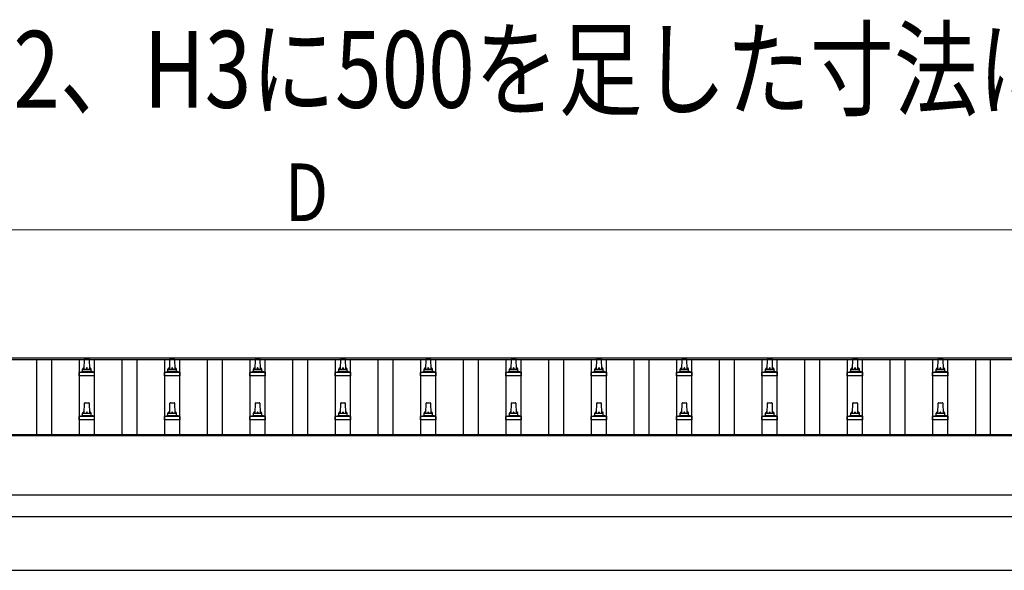
# Model space of a CAD drawing. Units: millimetres. Extents: x 0 to 25230, y 0 to 17820.
# Drawn here: x 3965 to 6272, y 5354 to 6644 of the extents above; entities that cross this region are included whole.
import ezdxf

# ---------------------------------------------------------------- set-up
doc = ezdxf.new("R2010")
doc.units = ezdxf.units.MM
for name, color, linetype, lineweight in [('USER1', 3, 'Continuous', 13), ('YKK_13', 4, 'Continuous', 30), ('YKK_A1', 4, 'Continuous', 30), ('YKK_D', 6, 'Continuous', 13)]:
    doc.layers.add(name, color=color, linetype=linetype, lineweight=lineweight)
doc.styles.add('text-b', font='extslim2.shx', dxfattribs={"width": 0.8, "bigfont": 'extfont2.shx'})

msp = doc.modelspace()

# ---------------------------------------------------------------- linework, layer by layer
at = {"layer": 'YKK_13'}
for p, q in [((4116.2, 5825.4), (4116.9, 5848.9)), ((4117.9, 5849.9), (4126.5, 5849.9)), ((4127.5, 5848.9), (4128.2, 5825.4)), ((4316.2, 5825.4), (4316.9, 5848.9)), ((4317.9, 5849.9), (4326.5, 5849.9)), ((4327.5, 5848.9), (4328.2, 5825.4)), ((4516.2, 5825.4), (4516.9, 5848.9)), ((4517.9, 5849.9), (4526.5, 5849.9)), ((4527.5, 5848.9), (4528.2, 5825.4)), ((4716.2, 5825.4), (4716.9, 5848.9)), ((4717.9, 5849.9), (4726.5, 5849.9)), ((4727.5, 5848.9), (4728.2, 5825.4)), ((4916.2, 5825.4), (4916.9, 5848.9)), ((4917.9, 5849.9), (4926.5, 5849.9)), ((4927.5, 5848.9), (4928.2, 5825.4)), ((5116.2, 5825.4), (5116.9, 5848.9)), ((5117.9, 5849.9), (5126.5, 5849.9)), ((5127.5, 5848.9), (5128.2, 5825.4)), ((5316.2, 5825.4), (5316.9, 5848.9)), ((5317.9, 5849.9), (5326.5, 5849.9)), ((5327.5, 5848.9), (5328.2, 5825.4)), ((5516.2, 5825.4), (5516.9, 5848.9)), ((5517.9, 5849.9), (5526.5, 5849.9)), ((5527.5, 5848.9), (5528.2, 5825.4)), ((5716.2, 5825.4), (5716.9, 5848.9)), ((5717.9, 5849.9), (5726.5, 5849.9)), ((5727.5, 5848.9), (5728.2, 5825.4)), ((5916.2, 5825.4), (5916.9, 5848.9)), ((5917.9, 5849.9), (5926.5, 5849.9)), ((5927.5, 5848.9), (5928.2, 5825.4)), ((6116.2, 5825.4), (6116.9, 5848.9)), ((6117.9, 5849.9), (6126.5, 5849.9)), ((6127.5, 5848.9), (6128.2, 5825.4)), ((4103.9, 5809.9), (4103.9, 5817.6)), ((4104.3, 5818.4), (4140, 5818.4)), ((4104.7, 5818.6), (4111.4, 5820.2)), ((4111.8, 5820.4), (4132.6, 5820.4)), ((4112.2, 5821.2), (4112.2, 5825.4)), ((4113.2, 5825.4), (4131.2, 5825.4)), ((4132.2, 5821.2), (4132.2, 5825.4)), ((4139.7, 5818.6), (4132.9, 5820.2)), ((4140.4, 5809.9), (4140.4, 5817.6)), ((4303.9, 5809.9), (4303.9, 5817.6)), ((4304.3, 5818.4), (4340, 5818.4)), ((4304.7, 5818.6), (4311.4, 5820.2)), ((4311.8, 5820.4), (4332.6, 5820.4)), ((4312.2, 5821.2), (4312.2, 5825.4)), ((4313.2, 5825.4), (4331.2, 5825.4)), ((4332.2, 5821.2), (4332.2, 5825.4)), ((4339.7, 5818.6), (4332.9, 5820.2)), ((4340.4, 5809.9), (4340.4, 5817.6)), ((4503.9, 5809.9), (4503.9, 5817.6)), ((4504.3, 5818.4), (4540, 5818.4)), ((4504.7, 5818.6), (4511.4, 5820.2)), ((4511.8, 5820.4), (4532.6, 5820.4)), ((4512.2, 5821.2), (4512.2, 5825.4)), ((4513.2, 5825.4), (4531.2, 5825.4)), ((4532.2, 5821.2), (4532.2, 5825.4)), ((4539.7, 5818.6), (4532.9, 5820.2)), ((4540.4, 5809.9), (4540.4, 5817.6)), ((4703.9, 5809.9), (4703.9, 5817.6)), ((4704.3, 5818.4), (4740, 5818.4)), ((4704.7, 5818.6), (4711.4, 5820.2)), ((4711.8, 5820.4), (4732.6, 5820.4)), ((4712.2, 5821.2), (4712.2, 5825.4)), ((4713.2, 5825.4), (4731.2, 5825.4)), ((4732.2, 5821.2), (4732.2, 5825.4)), ((4739.7, 5818.6), (4732.9, 5820.2)), ((4740.4, 5809.9), (4740.4, 5817.6)), ((4903.9, 5809.9), (4903.9, 5817.6)), ((4904.3, 5818.4), (4940, 5818.4)), ((4904.7, 5818.6), (4911.4, 5820.2)), ((4911.8, 5820.4), (4932.6, 5820.4)), ((4912.2, 5821.2), (4912.2, 5825.4)), ((4913.2, 5825.4), (4931.2, 5825.4)), ((4932.2, 5821.2), (4932.2, 5825.4)), ((4939.7, 5818.6), (4932.9, 5820.2)), ((4940.4, 5809.9), (4940.4, 5817.6)), ((5103.9, 5809.9), (5103.9, 5817.6)), ((5104.3, 5818.4), (5140, 5818.4)), ((5104.7, 5818.6), (5111.4, 5820.2)), ((5111.8, 5820.4), (5132.6, 5820.4)), ((5112.2, 5821.2), (5112.2, 5825.4)), ((5113.2, 5825.4), (5131.2, 5825.4)), ((5132.2, 5821.2), (5132.2, 5825.4)), ((5139.7, 5818.6), (5132.9, 5820.2)), ((5140.4, 5809.9), (5140.4, 5817.6)), ((5303.9, 5809.9), (5303.9, 5817.6)), ((5304.3, 5818.4), (5340, 5818.4)), ((5304.7, 5818.6), (5311.4, 5820.2)), ((5311.8, 5820.4), (5332.6, 5820.4)), ((5312.2, 5821.2), (5312.2, 5825.4)), ((5313.2, 5825.4), (5331.2, 5825.4)), ((5332.2, 5821.2), (5332.2, 5825.4)), ((5339.7, 5818.6), (5332.9, 5820.2)), ((5340.4, 5809.9), (5340.4, 5817.6)), ((5503.9, 5809.9), (5503.9, 5817.6)), ((5504.3, 5818.4), (5540, 5818.4)), ((5504.7, 5818.6), (5511.4, 5820.2)), ((5511.8, 5820.4), (5532.6, 5820.4)), ((5512.2, 5821.2), (5512.2, 5825.4)), ((5513.2, 5825.4), (5531.2, 5825.4)), ((5532.2, 5821.2), (5532.2, 5825.4)), ((5539.7, 5818.6), (5532.9, 5820.2)), ((5540.4, 5809.9), (5540.4, 5817.6)), ((5703.9, 5809.9), (5703.9, 5817.6)), ((5704.3, 5818.4), (5740, 5818.4)), ((5704.7, 5818.6), (5711.4, 5820.2)), ((5711.8, 5820.4), (5732.6, 5820.4)), ((5712.2, 5821.2), (5712.2, 5825.4)), ((5713.2, 5825.4), (5731.2, 5825.4)), ((5732.2, 5821.2), (5732.2, 5825.4)), ((5739.7, 5818.6), (5732.9, 5820.2)), ((5740.4, 5809.9), (5740.4, 5817.6)), ((5903.9, 5809.9), (5903.9, 5817.6)), ((5904.3, 5818.4), (5940, 5818.4)), ((5904.7, 5818.6), (5911.4, 5820.2)), ((5911.8, 5820.4), (5932.6, 5820.4)), ((5912.2, 5821.2), (5912.2, 5825.4)), ((5913.2, 5825.4), (5931.2, 5825.4)), ((5932.2, 5821.2), (5932.2, 5825.4)), ((5939.7, 5818.6), (5932.9, 5820.2)), ((5940.4, 5809.9), (5940.4, 5817.6)), ((6103.9, 5809.9), (6103.9, 5817.6)), ((6104.3, 5818.4), (6140, 5818.4)), ((6104.7, 5818.6), (6111.4, 5820.2)), ((6111.8, 5820.4), (6132.6, 5820.4)), ((6112.2, 5821.2), (6112.2, 5825.4)), ((6113.2, 5825.4), (6131.2, 5825.4)), ((6132.2, 5821.2), (6132.2, 5825.4)), ((6139.7, 5818.6), (6132.9, 5820.2)), ((6140.4, 5809.9), (6140.4, 5817.6)), ((4140.4, 5809.9), (4103.9, 5809.9)), ((4340.4, 5809.9), (4303.9, 5809.9)), ((4540.4, 5809.9), (4503.9, 5809.9)), ((4740.4, 5809.9), (4703.9, 5809.9)), ((4940.4, 5809.9), (4903.9, 5809.9)), ((5140.4, 5809.9), (5103.9, 5809.9)), ((5340.4, 5809.9), (5303.9, 5809.9)), ((5540.4, 5809.9), (5503.9, 5809.9)), ((5740.4, 5809.9), (5703.9, 5809.9)), ((5940.4, 5809.9), (5903.9, 5809.9)), ((6140.4, 5809.9), (6103.9, 5809.9)), ((4116.2, 5722), (4116.9, 5745.6)), ((4117.9, 5746.5), (4126.5, 5746.5)), ((4127.5, 5745.6), (4128.2, 5722)), ((4316.2, 5722), (4316.9, 5745.6)), ((4317.9, 5746.5), (4326.5, 5746.5)), ((4327.5, 5745.6), (4328.2, 5722)), ((4516.2, 5722), (4516.9, 5745.6)), ((4517.9, 5746.5), (4526.5, 5746.5)), ((4527.5, 5745.6), (4528.2, 5722)), ((4716.2, 5722), (4716.9, 5745.6)), ((4717.9, 5746.5), (4726.5, 5746.5)), ((4727.5, 5745.6), (4728.2, 5722)), ((4916.2, 5722), (4916.9, 5745.6)), ((4917.9, 5746.5), (4926.5, 5746.5)), ((4927.5, 5745.6), (4928.2, 5722)), ((5116.2, 5722), (5116.9, 5745.6)), ((5117.9, 5746.5), (5126.5, 5746.5)), ((5127.5, 5745.6), (5128.2, 5722)), ((5316.2, 5722), (5316.9, 5745.6)), ((5317.9, 5746.5), (5326.5, 5746.5)), ((5327.5, 5745.6), (5328.2, 5722)), ((5516.2, 5722), (5516.9, 5745.6)), ((5517.9, 5746.5), (5526.5, 5746.5)), ((5527.5, 5745.6), (5528.2, 5722)), ((5716.2, 5722), (5716.9, 5745.6)), ((5717.9, 5746.5), (5726.5, 5746.5)), ((5727.5, 5745.6), (5728.2, 5722)), ((5916.2, 5722), (5916.9, 5745.6)), ((5917.9, 5746.5), (5926.5, 5746.5)), ((5927.5, 5745.6), (5928.2, 5722)), ((6116.2, 5722), (6116.9, 5745.6)), ((6117.9, 5746.5), (6126.5, 5746.5)), ((6127.5, 5745.6), (6128.2, 5722)), ((4112.2, 5717.8), (4112.2, 5722)), ((4113.2, 5722), (4131.2, 5722)), ((4132.2, 5717.8), (4132.2, 5722)), ((4312.2, 5717.8), (4312.2, 5722)), ((4313.2, 5722), (4331.2, 5722)), ((4332.2, 5717.8), (4332.2, 5722)), ((4512.2, 5717.8), (4512.2, 5722)), ((4513.2, 5722), (4531.2, 5722)), ((4532.2, 5717.8), (4532.2, 5722)), ((4712.2, 5717.8), (4712.2, 5722)), ((4713.2, 5722), (4731.2, 5722)), ((4732.2, 5717.8), (4732.2, 5722)), ((4912.2, 5717.8), (4912.2, 5722)), ((4913.2, 5722), (4931.2, 5722)), ((4932.2, 5717.8), (4932.2, 5722)), ((5112.2, 5717.8), (5112.2, 5722)), ((5113.2, 5722), (5131.2, 5722)), ((5132.2, 5717.8), (5132.2, 5722)), ((5312.2, 5717.8), (5312.2, 5722)), ((5313.2, 5722), (5331.2, 5722)), ((5332.2, 5717.8), (5332.2, 5722)), ((5512.2, 5717.8), (5512.2, 5722)), ((5513.2, 5722), (5531.2, 5722)), ((5532.2, 5717.8), (5532.2, 5722)), ((5712.2, 5717.8), (5712.2, 5722)), ((5713.2, 5722), (5731.2, 5722)), ((5732.2, 5717.8), (5732.2, 5722)), ((5912.2, 5717.8), (5912.2, 5722)), ((5913.2, 5722), (5931.2, 5722)), ((5932.2, 5717.8), (5932.2, 5722)), ((6112.2, 5717.8), (6112.2, 5722)), ((6113.2, 5722), (6131.2, 5722)), ((6132.2, 5717.8), (6132.2, 5722)), ((4103.9, 5706.5), (4103.9, 5714.3)), ((4140.4, 5706.5), (4103.9, 5706.5)), ((4104.3, 5715), (4140, 5715)), ((4104.7, 5715.2), (4111.4, 5716.9)), ((4111.8, 5717), (4132.6, 5717)), ((4139.7, 5715.2), (4132.9, 5716.9)), ((4140.4, 5706.5), (4140.4, 5714.3)), ((4303.9, 5706.5), (4303.9, 5714.3)), ((4340.4, 5706.5), (4303.9, 5706.5)), ((4304.3, 5715), (4340, 5715)), ((4304.7, 5715.2), (4311.4, 5716.9)), ((4311.8, 5717), (4332.6, 5717)), ((4339.7, 5715.2), (4332.9, 5716.9)), ((4340.4, 5706.5), (4340.4, 5714.3)), ((4503.9, 5706.5), (4503.9, 5714.3)), ((4540.4, 5706.5), (4503.9, 5706.5)), ((4504.3, 5715), (4540, 5715)), ((4504.7, 5715.2), (4511.4, 5716.9)), ((4511.8, 5717), (4532.6, 5717)), ((4539.7, 5715.2), (4532.9, 5716.9)), ((4540.4, 5706.5), (4540.4, 5714.3)), ((4703.9, 5706.5), (4703.9, 5714.3)), ((4740.4, 5706.5), (4703.9, 5706.5)), ((4704.3, 5715), (4740, 5715)), ((4704.7, 5715.2), (4711.4, 5716.9)), ((4711.8, 5717), (4732.6, 5717)), ((4739.7, 5715.2), (4732.9, 5716.9)), ((4740.4, 5706.5), (4740.4, 5714.3)), ((4903.9, 5706.5), (4903.9, 5714.3)), ((4940.4, 5706.5), (4903.9, 5706.5)), ((4904.3, 5715), (4940, 5715)), ((4904.7, 5715.2), (4911.4, 5716.9)), ((4911.8, 5717), (4932.6, 5717)), ((4939.7, 5715.2), (4932.9, 5716.9)), ((4940.4, 5706.5), (4940.4, 5714.3)), ((5103.9, 5706.5), (5103.9, 5714.3)), ((5140.4, 5706.5), (5103.9, 5706.5)), ((5104.3, 5715), (5140, 5715)), ((5104.7, 5715.2), (5111.4, 5716.9)), ((5111.8, 5717), (5132.6, 5717)), ((5139.7, 5715.2), (5132.9, 5716.9)), ((5140.4, 5706.5), (5140.4, 5714.3)), ((5303.9, 5706.5), (5303.9, 5714.3)), ((5340.4, 5706.5), (5303.9, 5706.5)), ((5304.3, 5715), (5340, 5715)), ((5304.7, 5715.2), (5311.4, 5716.9)), ((5311.8, 5717), (5332.6, 5717)), ((5339.7, 5715.2), (5332.9, 5716.9)), ((5340.4, 5706.5), (5340.4, 5714.3)), ((5503.9, 5706.5), (5503.9, 5714.3)), ((5540.4, 5706.5), (5503.9, 5706.5)), ((5504.3, 5715), (5540, 5715)), ((5504.7, 5715.2), (5511.4, 5716.9)), ((5511.8, 5717), (5532.6, 5717)), ((5539.7, 5715.2), (5532.9, 5716.9)), ((5540.4, 5706.5), (5540.4, 5714.3)), ((5703.9, 5706.5), (5703.9, 5714.3)), ((5740.4, 5706.5), (5703.9, 5706.5)), ((5704.3, 5715), (5740, 5715)), ((5704.7, 5715.2), (5711.4, 5716.9)), ((5711.8, 5717), (5732.6, 5717)), ((5739.7, 5715.2), (5732.9, 5716.9)), ((5740.4, 5706.5), (5740.4, 5714.3)), ((5903.9, 5706.5), (5903.9, 5714.3)), ((5940.4, 5706.5), (5903.9, 5706.5)), ((5904.3, 5715), (5940, 5715)), ((5904.7, 5715.2), (5911.4, 5716.9)), ((5911.8, 5717), (5932.6, 5717)), ((5939.7, 5715.2), (5932.9, 5716.9)), ((5940.4, 5706.5), (5940.4, 5714.3)), ((6103.9, 5706.5), (6103.9, 5714.3)), ((6140.4, 5706.5), (6103.9, 5706.5)), ((6104.3, 5715), (6140, 5715)), ((6104.7, 5715.2), (6111.4, 5716.9)), ((6111.8, 5717), (6132.6, 5717)), ((6139.7, 5715.2), (6132.9, 5716.9)), ((6140.4, 5706.5), (6140.4, 5714.3))]:
    msp.add_line(p, q, dxfattribs=at)
for centre, radius, start, end in [((4117.9, 5848.9), 1, 90, 178.6051), ((4126.5, 5848.9), 1, 1.3949, 90), ((4317.9, 5848.9), 1, 90, 178.6051), ((4326.5, 5848.9), 1, 1.3949, 90), ((4517.9, 5848.9), 1, 90, 178.6051), ((4526.5, 5848.9), 1, 1.3949, 90), ((4717.9, 5848.9), 1, 90, 178.6051), ((4726.5, 5848.9), 1, 1.3949, 90), ((4917.9, 5848.9), 1, 90, 178.6051), ((4926.5, 5848.9), 1, 1.3949, 90), ((5117.9, 5848.9), 1, 90, 178.6051), ((5126.5, 5848.9), 1, 1.3949, 90), ((5317.9, 5848.9), 1, 90, 178.6051), ((5326.5, 5848.9), 1, 1.3949, 90), ((5517.9, 5848.9), 1, 90, 178.6051), ((5526.5, 5848.9), 1, 1.3949, 90), ((5717.9, 5848.9), 1, 90, 178.6051), ((5726.5, 5848.9), 1, 1.3949, 90), ((5917.9, 5848.9), 1, 90, 178.6051), ((5926.5, 5848.9), 1, 1.3949, 90), ((6117.9, 5848.9), 1, 90, 178.6051), ((6126.5, 5848.9), 1, 1.3949, 90), ((4104.9, 5817.6), 1, 103.627, 180), ((4111.2, 5821.2), 1, 283.627, 0), ((4116.3, 5824.7), 4.13, 90, 171.1763), ((4113.2, 5824.4), 1, 90, 180), ((4125.5, 5825.4), 4.83, 133.6028, 180), ((4118.8, 5825.4), 4.83, 0, 46.3972), ((4128.1, 5824.7), 4.13, 8.8237, 90), ((4131.2, 5824.4), 1, 0, 90), ((4133.2, 5821.2), 1, 180, 256.373), ((4139.4, 5817.6), 1, 0, 76.373), ((4304.9, 5817.6), 1, 103.627, 180), ((4311.2, 5821.2), 1, 283.627, 0), ((4316.3, 5824.7), 4.13, 90, 171.1763), ((4313.2, 5824.4), 1, 90, 180), ((4325.5, 5825.4), 4.83, 133.6028, 180), ((4318.8, 5825.4), 4.83, 0, 46.3972), ((4328.1, 5824.7), 4.13, 8.8237, 90), ((4331.2, 5824.4), 1, 0, 90), ((4333.2, 5821.2), 1, 180, 256.373), ((4339.4, 5817.6), 1, 0, 76.373), ((4504.9, 5817.6), 1, 103.627, 180), ((4511.2, 5821.2), 1, 283.627, 0), ((4516.3, 5824.7), 4.13, 90, 171.1763), ((4513.2, 5824.4), 1, 90, 180), ((4525.5, 5825.4), 4.83, 133.6028, 180), ((4518.8, 5825.4), 4.83, 0, 46.3972), ((4528.1, 5824.7), 4.13, 8.8237, 90), ((4531.2, 5824.4), 1, 0, 90), ((4533.2, 5821.2), 1, 180, 256.373), ((4539.4, 5817.6), 1, 0, 76.373), ((4704.9, 5817.6), 1, 103.627, 180), ((4711.2, 5821.2), 1, 283.627, 0), ((4716.3, 5824.7), 4.13, 90, 171.1763), ((4713.2, 5824.4), 1, 90, 180), ((4725.5, 5825.4), 4.83, 133.6028, 180), ((4718.8, 5825.4), 4.83, 0, 46.3972), ((4728.1, 5824.7), 4.13, 8.8237, 90), ((4731.2, 5824.4), 1, 0, 90), ((4733.2, 5821.2), 1, 180, 256.373), ((4739.4, 5817.6), 1, 0, 76.373), ((4904.9, 5817.6), 1, 103.627, 180), ((4911.2, 5821.2), 1, 283.627, 0), ((4916.3, 5824.7), 4.13, 90, 171.1763), ((4913.2, 5824.4), 1, 90, 180), ((4925.5, 5825.4), 4.83, 133.6028, 180), ((4918.8, 5825.4), 4.83, 0, 46.3972), ((4928.1, 5824.7), 4.13, 8.8237, 90), ((4931.2, 5824.4), 1, 0, 90), ((4933.2, 5821.2), 1, 180, 256.373), ((4939.4, 5817.6), 1, 0, 76.373), ((5104.9, 5817.6), 1, 103.627, 180), ((5111.2, 5821.2), 1, 283.627, 0), ((5116.3, 5824.7), 4.13, 90, 171.1763), ((5113.2, 5824.4), 1, 90, 180), ((5125.5, 5825.4), 4.83, 133.6028, 180), ((5118.8, 5825.4), 4.83, 0, 46.3972), ((5128.1, 5824.7), 4.13, 8.8237, 90), ((5131.2, 5824.4), 1, 0, 90), ((5133.2, 5821.2), 1, 180, 256.373), ((5139.4, 5817.6), 1, 0, 76.373), ((5304.9, 5817.6), 1, 103.627, 180), ((5311.2, 5821.2), 1, 283.627, 0), ((5316.3, 5824.7), 4.13, 90, 171.1763), ((5313.2, 5824.4), 1, 90, 180), ((5325.5, 5825.4), 4.83, 133.6028, 180), ((5318.8, 5825.4), 4.83, 0, 46.3972), ((5328.1, 5824.7), 4.13, 8.8237, 90), ((5331.2, 5824.4), 1, 0, 90), ((5333.2, 5821.2), 1, 180, 256.373), ((5339.4, 5817.6), 1, 0, 76.373), ((5504.9, 5817.6), 1, 103.627, 180), ((5511.2, 5821.2), 1, 283.627, 0), ((5516.3, 5824.7), 4.13, 90, 171.1763), ((5513.2, 5824.4), 1, 90, 180), ((5525.5, 5825.4), 4.83, 133.6028, 180), ((5518.8, 5825.4), 4.83, 0, 46.3972), ((5528.1, 5824.7), 4.13, 8.8237, 90), ((5531.2, 5824.4), 1, 0, 90), ((5533.2, 5821.2), 1, 180, 256.373), ((5539.4, 5817.6), 1, 0, 76.373), ((5704.9, 5817.6), 1, 103.627, 180), ((5711.2, 5821.2), 1, 283.627, 0), ((5716.3, 5824.7), 4.13, 90, 171.1763), ((5713.2, 5824.4), 1, 90, 180), ((5725.5, 5825.4), 4.83, 133.6028, 180), ((5718.8, 5825.4), 4.83, 0, 46.3972), ((5728.1, 5824.7), 4.13, 8.8237, 90), ((5731.2, 5824.4), 1, 0, 90), ((5733.2, 5821.2), 1, 180, 256.373), ((5739.4, 5817.6), 1, 0, 76.373), ((5904.9, 5817.6), 1, 103.627, 180), ((5911.2, 5821.2), 1, 283.627, 0), ((5916.3, 5824.7), 4.13, 90, 171.1763), ((5913.2, 5824.4), 1, 90, 180), ((5925.5, 5825.4), 4.83, 133.6028, 180), ((5918.8, 5825.4), 4.83, 0, 46.3972), ((5928.1, 5824.7), 4.13, 8.8237, 90), ((5931.2, 5824.4), 1, 0, 90), ((5933.2, 5821.2), 1, 180, 256.373), ((5939.4, 5817.6), 1, 0, 76.373), ((6104.9, 5817.6), 1, 103.627, 180), ((6111.2, 5821.2), 1, 283.627, 0), ((6116.3, 5824.7), 4.13, 90, 171.1763), ((6113.2, 5824.4), 1, 90, 180), ((6125.5, 5825.4), 4.83, 133.6028, 180), ((6118.8, 5825.4), 4.83, 0, 46.3972), ((6128.1, 5824.7), 4.13, 8.8237, 90), ((6131.2, 5824.4), 1, 0, 90), ((6133.2, 5821.2), 1, 180, 256.373), ((6139.4, 5817.6), 1, 0, 76.373), ((4117.9, 5745.5), 1, 90, 178.6051), ((4126.5, 5745.5), 1, 1.3949, 90), ((4317.9, 5745.5), 1, 90, 178.6051), ((4326.5, 5745.5), 1, 1.3949, 90), ((4517.9, 5745.5), 1, 90, 178.6051), ((4526.5, 5745.5), 1, 1.3949, 90), ((4717.9, 5745.5), 1, 90, 178.6051), ((4726.5, 5745.5), 1, 1.3949, 90), ((4917.9, 5745.5), 1, 90, 178.6051), ((4926.5, 5745.5), 1, 1.3949, 90), ((5117.9, 5745.5), 1, 90, 178.6051), ((5126.5, 5745.5), 1, 1.3949, 90), ((5317.9, 5745.5), 1, 90, 178.6051), ((5326.5, 5745.5), 1, 1.3949, 90), ((5517.9, 5745.5), 1, 90, 178.6051), ((5526.5, 5745.5), 1, 1.3949, 90), ((5717.9, 5745.5), 1, 90, 178.6051), ((5726.5, 5745.5), 1, 1.3949, 90), ((5917.9, 5745.5), 1, 90, 178.6051), ((5926.5, 5745.5), 1, 1.3949, 90), ((6117.9, 5745.5), 1, 90, 178.6051), ((6126.5, 5745.5), 1, 1.3949, 90), ((4116.3, 5721.4), 4.13, 90, 171.1763), ((4113.2, 5721), 1, 90, 180), ((4125.5, 5722), 4.83, 133.6028, 180), ((4118.8, 5722), 4.83, 0, 46.3972), ((4128.1, 5721.4), 4.13, 8.8237, 90), ((4131.2, 5721), 1, 0, 90), ((4316.3, 5721.4), 4.13, 90, 171.1763), ((4313.2, 5721), 1, 90, 180), ((4325.5, 5722), 4.83, 133.6028, 180), ((4318.8, 5722), 4.83, 0, 46.3972), ((4328.1, 5721.4), 4.13, 8.8237, 90), ((4331.2, 5721), 1, 0, 90), ((4516.3, 5721.4), 4.13, 90, 171.1763), ((4513.2, 5721), 1, 90, 180), ((4525.5, 5722), 4.83, 133.6028, 180), ((4518.8, 5722), 4.83, 0, 46.3972), ((4528.1, 5721.4), 4.13, 8.8237, 90), ((4531.2, 5721), 1, 0, 90), ((4716.3, 5721.4), 4.13, 90, 171.1763), ((4713.2, 5721), 1, 90, 180), ((4725.5, 5722), 4.83, 133.6028, 180), ((4718.8, 5722), 4.83, 0, 46.3972), ((4728.1, 5721.4), 4.13, 8.8237, 90), ((4731.2, 5721), 1, 0, 90), ((4916.3, 5721.4), 4.13, 90, 171.1763), ((4913.2, 5721), 1, 90, 180), ((4925.5, 5722), 4.83, 133.6028, 180), ((4918.8, 5722), 4.83, 0, 46.3972), ((4928.1, 5721.4), 4.13, 8.8237, 90), ((4931.2, 5721), 1, 0, 90), ((5116.3, 5721.4), 4.13, 90, 171.1763), ((5113.2, 5721), 1, 90, 180), ((5125.5, 5722), 4.83, 133.6028, 180), ((5118.8, 5722), 4.83, 0, 46.3972), ((5128.1, 5721.4), 4.13, 8.8237, 90), ((5131.2, 5721), 1, 0, 90), ((5316.3, 5721.4), 4.13, 90, 171.1763), ((5313.2, 5721), 1, 90, 180), ((5325.5, 5722), 4.83, 133.6028, 180), ((5318.8, 5722), 4.83, 0, 46.3972), ((5328.1, 5721.4), 4.13, 8.8237, 90), ((5331.2, 5721), 1, 0, 90), ((5516.3, 5721.4), 4.13, 90, 171.1763), ((5513.2, 5721), 1, 90, 180), ((5525.5, 5722), 4.83, 133.6028, 180), ((5518.8, 5722), 4.83, 0, 46.3972), ((5528.1, 5721.4), 4.13, 8.8237, 90), ((5531.2, 5721), 1, 0, 90), ((5716.3, 5721.4), 4.13, 90, 171.1763), ((5713.2, 5721), 1, 90, 180), ((5725.5, 5722), 4.83, 133.6028, 180), ((5718.8, 5722), 4.83, 0, 46.3972), ((5728.1, 5721.4), 4.13, 8.8237, 90), ((5731.2, 5721), 1, 0, 90), ((5916.3, 5721.4), 4.13, 90, 171.1763), ((5913.2, 5721), 1, 90, 180), ((5925.5, 5722), 4.83, 133.6028, 180), ((5918.8, 5722), 4.83, 0, 46.3972), ((5928.1, 5721.4), 4.13, 8.8237, 90), ((5931.2, 5721), 1, 0, 90), ((6116.3, 5721.4), 4.13, 90, 171.1763), ((6113.2, 5721), 1, 90, 180), ((6125.5, 5722), 4.83, 133.6028, 180), ((6118.8, 5722), 4.83, 0, 46.3972), ((6128.1, 5721.4), 4.13, 8.8237, 90), ((6131.2, 5721), 1, 0, 90), ((4104.9, 5714.3), 1, 103.627, 180), ((4111.2, 5717.8), 1, 283.627, 0), ((4133.2, 5717.8), 1, 180, 256.373), ((4139.4, 5714.3), 1, 0, 76.373), ((4304.9, 5714.3), 1, 103.627, 180), ((4311.2, 5717.8), 1, 283.627, 0), ((4333.2, 5717.8), 1, 180, 256.373), ((4339.4, 5714.3), 1, 0, 76.373), ((4504.9, 5714.3), 1, 103.627, 180), ((4511.2, 5717.8), 1, 283.627, 0), ((4533.2, 5717.8), 1, 180, 256.373), ((4539.4, 5714.3), 1, 0, 76.373), ((4704.9, 5714.3), 1, 103.627, 180), ((4711.2, 5717.8), 1, 283.627, 0), ((4733.2, 5717.8), 1, 180, 256.373), ((4739.4, 5714.3), 1, 0, 76.373), ((4904.9, 5714.3), 1, 103.627, 180), ((4911.2, 5717.8), 1, 283.627, 0), ((4933.2, 5717.8), 1, 180, 256.373), ((4939.4, 5714.3), 1, 0, 76.373), ((5104.9, 5714.3), 1, 103.627, 180), ((5111.2, 5717.8), 1, 283.627, 0), ((5133.2, 5717.8), 1, 180, 256.373), ((5139.4, 5714.3), 1, 0, 76.373), ((5304.9, 5714.3), 1, 103.627, 180), ((5311.2, 5717.8), 1, 283.627, 0), ((5333.2, 5717.8), 1, 180, 256.373), ((5339.4, 5714.3), 1, 0, 76.373), ((5504.9, 5714.3), 1, 103.627, 180), ((5511.2, 5717.8), 1, 283.627, 0), ((5533.2, 5717.8), 1, 180, 256.373), ((5539.4, 5714.3), 1, 0, 76.373), ((5704.9, 5714.3), 1, 103.627, 180), ((5711.2, 5717.8), 1, 283.627, 0), ((5733.2, 5717.8), 1, 180, 256.373), ((5739.4, 5714.3), 1, 0, 76.373), ((5904.9, 5714.3), 1, 103.627, 180), ((5911.2, 5717.8), 1, 283.627, 0), ((5933.2, 5717.8), 1, 180, 256.373), ((5939.4, 5714.3), 1, 0, 76.373), ((6104.9, 5714.3), 1, 103.627, 180), ((6111.2, 5717.8), 1, 283.627, 0), ((6133.2, 5717.8), 1, 180, 256.373), ((6139.4, 5714.3), 1, 0, 76.373)]:
    msp.add_arc(centre, radius, start, end, dxfattribs=at)
at = {"layer": 'YKK_A1'}
for p, q in [((1899.2, 5851.9), (7345.2, 5851.9)), ((1899.2, 5848.3), (7345.2, 5848.3)), ((4004.7, 5672.3), (4004.7, 5848.3)), ((4039.7, 5672.3), (4039.7, 5848.3)), ((4104.7, 5672.3), (4104.7, 5848.3)), ((4139.7, 5672.3), (4139.7, 5848.3)), ((4204.7, 5672.3), (4204.7, 5848.3)), ((4239.7, 5672.3), (4239.7, 5848.3)), ((4304.7, 5672.3), (4304.7, 5848.3)), ((4339.7, 5672.3), (4339.7, 5848.3)), ((4404.7, 5672.3), (4404.7, 5848.3)), ((4439.7, 5672.3), (4439.7, 5848.3)), ((4504.7, 5672.3), (4504.7, 5848.3)), ((4539.7, 5672.3), (4539.7, 5848.3)), ((4604.7, 5672.3), (4604.7, 5848.3)), ((4639.7, 5672.3), (4639.7, 5848.3)), ((4704.7, 5672.3), (4704.7, 5848.3)), ((4739.7, 5672.3), (4739.7, 5848.3)), ((4804.7, 5672.3), (4804.7, 5848.3)), ((4839.7, 5672.3), (4839.7, 5848.3)), ((4904.7, 5672.3), (4904.7, 5848.3)), ((4939.7, 5672.3), (4939.7, 5848.3)), ((5004.7, 5672.3), (5004.7, 5848.3)), ((5039.7, 5672.3), (5039.7, 5848.3)), ((5104.7, 5672.3), (5104.7, 5848.3)), ((5139.7, 5672.3), (5139.7, 5848.3)), ((5204.7, 5672.3), (5204.7, 5848.3)), ((5239.7, 5672.3), (5239.7, 5848.3)), ((5304.7, 5672.3), (5304.7, 5848.3)), ((5339.7, 5672.3), (5339.7, 5848.3)), ((5404.7, 5672.3), (5404.7, 5848.3)), ((5439.7, 5672.3), (5439.7, 5848.3)), ((5504.7, 5672.3), (5504.7, 5848.3)), ((5539.7, 5672.3), (5539.7, 5848.3)), ((5604.7, 5672.3), (5604.7, 5848.3)), ((5639.7, 5672.3), (5639.7, 5848.3)), ((5704.7, 5672.3), (5704.7, 5848.3)), ((5739.7, 5672.3), (5739.7, 5848.3)), ((5804.7, 5672.3), (5804.7, 5848.3)), ((5839.7, 5672.3), (5839.7, 5848.3)), ((5904.7, 5672.3), (5904.7, 5848.3)), ((5939.7, 5672.3), (5939.7, 5848.3)), ((6004.7, 5672.3), (6004.7, 5848.3)), ((6039.7, 5672.3), (6039.7, 5848.3)), ((6104.7, 5672.3), (6104.7, 5848.3)), ((6139.7, 5672.3), (6139.7, 5848.3)), ((6204.7, 5672.3), (6204.7, 5848.3)), ((6239.7, 5672.3), (6239.7, 5848.3)), ((1901.2, 5672.3), (7343.2, 5672.3)), ((1901.2, 5670.4), (7343.2, 5670.4)), ((1901.2, 5480.7), (7343.2, 5480.7)), ((1922.2, 5354.5), (7228.1, 5354.5))]:
    msp.add_line(p, q, dxfattribs=at)
at = {"layer": 'YKK_A1', "ltscale": 25}
msp.add_line((7343.2, 5530.5), (1901.2, 5530.5), dxfattribs=at)
at = {"layer": 'YKK_D'}
msp.add_line((2050.2, 6151.9), (7194.2, 6151.9), dxfattribs=at)

# ---------------------------------------------------------------- texts
at = {"layer": 'USER1', "style": 'text-b', "width": 0.8}
msp.add_text('H3500の場合、H3000のH1、H2、H3に500を足した寸法になります。', height=180, dxfattribs=at).set_placement((1217.7, 6437.3))
at = {"layer": 'YKK_D', "style": 'text-b', "width": 0.8}
msp.add_text('D', height=135, dxfattribs=at).set_placement((4586.2, 6171.9))

doc.saveas('drawing.dxf')
